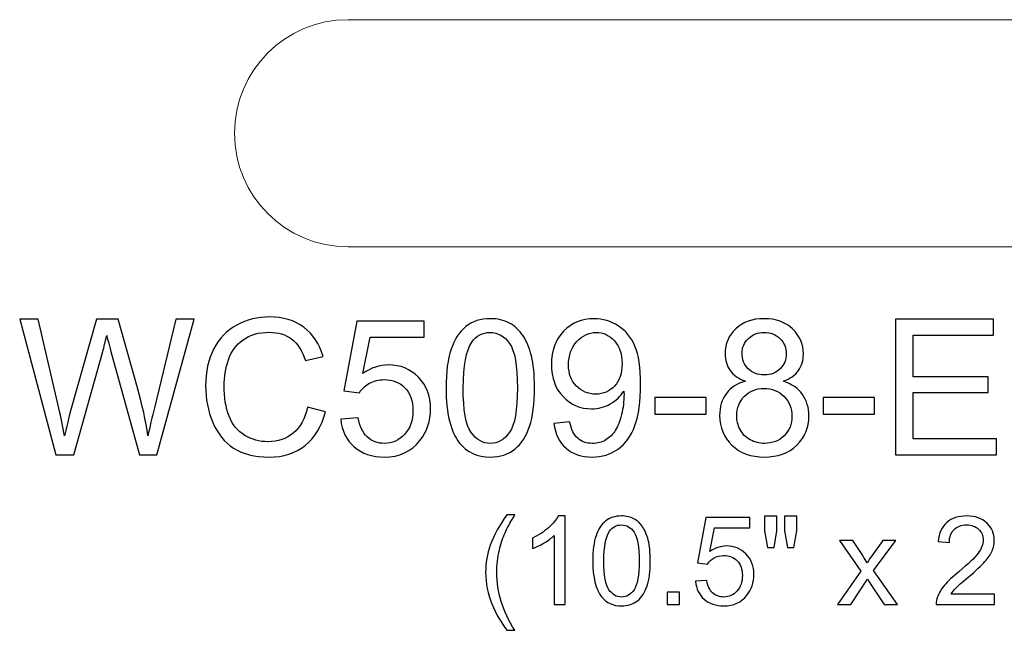
# Model space of a CAD drawing. Units: inches. Extents: x 29 to 119, y -221 to 12.
# Drawn here: x 66 to 75, y 7 to 12 of the extents above; entities that cross this region are included whole.
import ezdxf

# ---------------------------------------------------------------- set-up
doc = ezdxf.new("R2010")
doc.units = ezdxf.units.IN
doc.header["$MEASUREMENT"] = 0
doc.layers.add('Master Desktop', color=7, linetype='Continuous')

msp = doc.modelspace()

# ---------------------------------------------------------------- linework, layer by layer
at = {"layer": 'Master Desktop', "color": 250, "lineweight": 9}
msp.add_open_spline([(77.3853, 10.0817), (77.9375, 10.0817), (78.3853, 10.5295), (78.3853, 11.0817), (78.3853, 11.0817), (78.3853, 11.6339), (77.9375, 12.0817), (77.3853, 12.0817), (77.3853, 12.0817), (77.3853, 12.0817), (68.8853, 12.0817), (68.8853, 12.0817), (68.8853, 12.0817), (68.3331, 12.0817), (67.8853, 11.6339), (67.8853, 11.0817), (67.8853, 11.0817), (67.8853, 10.5295), (68.3331, 10.0817), (68.8853, 10.0817), (68.8853, 10.0817), (68.8853, 10.0817), (77.3853, 10.0817), (77.3853, 10.0817)], degree=3, knots=[0, 0, 0, 0, 0.166667, 0.166667, 0.166667, 0.166667, 0.333333, 0.333333, 0.333333, 0.333333, 0.5, 0.5, 0.5, 0.5, 0.666667, 0.666667, 0.666667, 0.666667, 0.833333, 0.833333, 0.833333, 0.833333, 1, 1, 1, 1], dxfattribs=at)
at = {"layer": 'Master Desktop', "color": 250}
for points, knots in [([(68.5278, 8.6699), (68.5278, 8.6699), (68.6858, 8.6299), (68.6858, 8.6299), (68.6858, 8.6299), (68.6528, 8.5004), (68.593, 8.4016), (68.5072, 8.3332), (68.5072, 8.3332), (68.4211, 8.2652), (68.3161, 8.2313), (68.1917, 8.2313), (68.1917, 8.2313), (68.063, 8.2313), (67.9586, 8.2574), (67.878, 8.3096), (67.878, 8.3096), (67.7975, 8.3621), (67.7361, 8.4379), (67.6942, 8.5371), (67.6942, 8.5371), (67.6522, 8.6366), (67.6311, 8.7432), (67.6311, 8.8571), (67.6311, 8.8571), (67.6311, 8.9813), (67.6547, 9.0896), (67.7022, 9.1821), (67.7022, 9.1821), (67.7497, 9.2746), (67.8172, 9.3449), (67.905, 9.3929), (67.905, 9.3929), (67.9925, 9.441), (68.0889, 9.4649), (68.1942, 9.4649), (68.1942, 9.4649), (68.3136, 9.4649), (68.4139, 9.4346), (68.4953, 9.3738), (68.4953, 9.3738), (68.5767, 9.3129), (68.6333, 9.2277), (68.6653, 9.1174), (68.6653, 9.1174), (68.6653, 9.1174), (68.51, 9.0807), (68.51, 9.0807), (68.51, 9.0807), (68.4822, 9.1677), (68.4422, 9.2307), (68.3894, 9.2704), (68.3894, 9.2704), (68.3369, 9.3102), (68.2708, 9.3299), (68.1908, 9.3299), (68.1908, 9.3299), (68.0992, 9.3299), (68.0228, 9.3079), (67.9611, 9.2641), (67.9611, 9.2641), (67.8994, 9.2199), (67.8561, 9.161), (67.8314, 9.0868), (67.8314, 9.0868), (67.8064, 9.0129), (67.7939, 8.9366), (67.7939, 8.8579), (67.7939, 8.8579), (67.7939, 8.7563), (67.8086, 8.6679), (67.838, 8.5921), (67.838, 8.5921), (67.8678, 8.5166), (67.9136, 8.4599), (67.9761, 8.4224), (67.9761, 8.4224), (68.0386, 8.3849), (68.1061, 8.3663), (68.1789, 8.3663), (68.1789, 8.3663), (68.2672, 8.3663), (68.3419, 8.3918), (68.4033, 8.4427), (68.4033, 8.4427), (68.4647, 8.4938), (68.5061, 8.5696), (68.5278, 8.6699)], [0, 0, 0, 0, 0.045455, 0.045455, 0.045455, 0.045455, 0.090909, 0.090909, 0.090909, 0.090909, 0.136364, 0.136364, 0.136364, 0.136364, 0.181818, 0.181818, 0.181818, 0.181818, 0.227273, 0.227273, 0.227273, 0.227273, 0.272727, 0.272727, 0.272727, 0.272727, 0.318182, 0.318182, 0.318182, 0.318182, 0.363636, 0.363636, 0.363636, 0.363636, 0.409091, 0.409091, 0.409091, 0.409091, 0.454545, 0.454545, 0.454545, 0.454545, 0.5, 0.5, 0.5, 0.5, 0.545455, 0.545455, 0.545455, 0.545455, 0.590909, 0.590909, 0.590909, 0.590909, 0.636364, 0.636364, 0.636364, 0.636364, 0.681818, 0.681818, 0.681818, 0.681818, 0.727273, 0.727273, 0.727273, 0.727273, 0.772727, 0.772727, 0.772727, 0.772727, 0.818182, 0.818182, 0.818182, 0.818182, 0.863636, 0.863636, 0.863636, 0.863636, 0.909091, 0.909091, 0.909091, 0.909091, 0.954545, 0.954545, 0.954545, 0.954545, 1, 1, 1, 1]), ([(69.7478, 8.8399), (69.7478, 8.981), (69.7622, 9.0946), (69.7914, 9.1804), (69.7914, 9.1804), (69.8203, 9.2666), (69.8636, 9.3329), (69.9208, 9.3796), (69.9208, 9.3796), (69.978, 9.4263), (70.05, 9.4496), (70.1367, 9.4496), (70.1367, 9.4496), (70.2008, 9.4496), (70.2569, 9.4366), (70.3053, 9.4107), (70.3053, 9.4107), (70.3536, 9.3852), (70.3933, 9.3479), (70.425, 9.2993), (70.425, 9.2993), (70.4564, 9.2507), (70.4811, 9.1916), (70.4989, 9.1218), (70.4989, 9.1218), (70.5169, 9.0521), (70.5258, 8.9582), (70.5258, 8.8399), (70.5258, 8.8399), (70.5258, 8.6999), (70.5114, 8.5871), (70.4828, 8.501), (70.4828, 8.501), (70.4539, 8.4149), (70.4108, 8.3485), (70.3536, 8.3016), (70.3536, 8.3016), (70.2964, 8.2546), (70.2242, 8.2313), (70.1367, 8.2313), (70.1367, 8.2313), (70.0217, 8.2313), (69.9314, 8.2724), (69.8658, 8.3549), (69.8658, 8.3549), (69.7872, 8.4541), (69.7478, 8.616), (69.7478, 8.8399)], [0, 0, 0, 0, 0.083333, 0.083333, 0.083333, 0.083333, 0.166667, 0.166667, 0.166667, 0.166667, 0.25, 0.25, 0.25, 0.25, 0.333333, 0.333333, 0.333333, 0.333333, 0.416667, 0.416667, 0.416667, 0.416667, 0.5, 0.5, 0.5, 0.5, 0.583333, 0.583333, 0.583333, 0.583333, 0.666667, 0.666667, 0.666667, 0.666667, 0.75, 0.75, 0.75, 0.75, 0.833333, 0.833333, 0.833333, 0.833333, 0.916667, 0.916667, 0.916667, 0.916667, 1, 1, 1, 1]), ([(70.6967, 8.5274), (70.6967, 8.5274), (70.8375, 8.5404), (70.8375, 8.5404), (70.8375, 8.5404), (70.8494, 8.4743), (70.8722, 8.4263), (70.9058, 8.3963), (70.9058, 8.3963), (70.9394, 8.3666), (70.9825, 8.3516), (71.0353, 8.3516), (71.0353, 8.3516), (71.0803, 8.3516), (71.1197, 8.3618), (71.1536, 8.3827), (71.1536, 8.3827), (71.1875, 8.4032), (71.2153, 8.4307), (71.2369, 8.4652), (71.2369, 8.4652), (71.2589, 8.4996), (71.2769, 8.5463), (71.2917, 8.6046), (71.2917, 8.6046), (71.3061, 8.6632), (71.3136, 8.7229), (71.3136, 8.7838), (71.3136, 8.7838), (71.3136, 8.7902), (71.3133, 8.8002), (71.3128, 8.8129), (71.3128, 8.8129), (71.2833, 8.7666), (71.2433, 8.7285), (71.1928, 8.6996), (71.1928, 8.6996), (71.1419, 8.6704), (71.0869, 8.656), (71.028, 8.656), (71.028, 8.656), (70.9292, 8.656), (70.8455, 8.6918), (70.7772, 8.7635), (70.7772, 8.7635), (70.7089, 8.8352), (70.6747, 8.9293), (70.6747, 9.0466), (70.6747, 9.0466), (70.6747, 9.1677), (70.7103, 9.2649), (70.7817, 9.3388), (70.7817, 9.3388), (70.853, 9.4127), (70.9425, 9.4496), (71.05, 9.4496), (71.05, 9.4496), (71.1275, 9.4496), (71.1983, 9.4285), (71.2628, 9.3868), (71.2628, 9.3868), (71.3269, 9.3452), (71.3758, 9.2854), (71.4092, 9.2082), (71.4092, 9.2082), (71.4425, 9.131), (71.4592, 9.0191), (71.4592, 8.8724), (71.4592, 8.8724), (71.4592, 8.7202), (71.4428, 8.5988), (71.4097, 8.5082), (71.4097, 8.5082), (71.3764, 8.4179), (71.3272, 8.3493), (71.2619, 8.3021), (71.2619, 8.3021), (71.1964, 8.2549), (71.12, 8.2313), (71.0319, 8.2313), (71.0319, 8.2313), (70.9386, 8.2313), (70.8625, 8.2571), (70.8033, 8.3091), (70.8033, 8.3091), (70.7442, 8.3607), (70.7086, 8.4335), (70.6967, 8.5274)], [0, 0, 0, 0, 0.045455, 0.045455, 0.045455, 0.045455, 0.090909, 0.090909, 0.090909, 0.090909, 0.136364, 0.136364, 0.136364, 0.136364, 0.181818, 0.181818, 0.181818, 0.181818, 0.227273, 0.227273, 0.227273, 0.227273, 0.272727, 0.272727, 0.272727, 0.272727, 0.318182, 0.318182, 0.318182, 0.318182, 0.363636, 0.363636, 0.363636, 0.363636, 0.409091, 0.409091, 0.409091, 0.409091, 0.454545, 0.454545, 0.454545, 0.454545, 0.5, 0.5, 0.5, 0.5, 0.545455, 0.545455, 0.545455, 0.545455, 0.590909, 0.590909, 0.590909, 0.590909, 0.636364, 0.636364, 0.636364, 0.636364, 0.681818, 0.681818, 0.681818, 0.681818, 0.727273, 0.727273, 0.727273, 0.727273, 0.772727, 0.772727, 0.772727, 0.772727, 0.818182, 0.818182, 0.818182, 0.818182, 0.863636, 0.863636, 0.863636, 0.863636, 0.909091, 0.909091, 0.909091, 0.909091, 0.954545, 0.954545, 0.954545, 0.954545, 1, 1, 1, 1]), ([(72.3822, 8.8985), (72.3214, 8.9207), (72.2764, 8.9524), (72.2469, 8.9938), (72.2469, 8.9938), (72.2178, 9.0349), (72.203, 9.0843), (72.203, 9.1418), (72.203, 9.1418), (72.203, 9.2288), (72.2342, 9.3016), (72.2967, 9.3607), (72.2967, 9.3607), (72.3592, 9.4199), (72.4419, 9.4496), (72.5455, 9.4496), (72.5455, 9.4496), (72.6497, 9.4496), (72.7336, 9.4193), (72.7972, 9.3588), (72.7972, 9.3588), (72.8605, 9.2982), (72.8922, 9.2246), (72.8922, 9.1377), (72.8922, 9.1377), (72.8922, 9.0824), (72.8778, 9.0343), (72.8489, 8.9932), (72.8489, 8.9932), (72.8197, 8.9524), (72.7758, 8.9207), (72.7167, 8.8985), (72.7167, 8.8985), (72.7897, 8.8746), (72.8455, 8.8363), (72.8839, 8.7829), (72.8839, 8.7829), (72.9219, 8.7299), (72.9411, 8.6663), (72.9411, 8.5927), (72.9411, 8.5927), (72.9411, 8.4904), (72.905, 8.4049), (72.833, 8.3354), (72.833, 8.3354), (72.7608, 8.266), (72.6658, 8.2313), (72.548, 8.2313), (72.548, 8.2313), (72.4303, 8.2313), (72.3355, 8.266), (72.2633, 8.3357), (72.2633, 8.3357), (72.1911, 8.4054), (72.155, 8.4924), (72.155, 8.5966), (72.155, 8.5966), (72.155, 8.6741), (72.1747, 8.7391), (72.2142, 8.7916), (72.2142, 8.7916), (72.2533, 8.8438), (72.3094, 8.8796), (72.3822, 8.8985)], [0, 0, 0, 0, 0.0625, 0.0625, 0.0625, 0.0625, 0.125, 0.125, 0.125, 0.125, 0.1875, 0.1875, 0.1875, 0.1875, 0.25, 0.25, 0.25, 0.25, 0.3125, 0.3125, 0.3125, 0.3125, 0.375, 0.375, 0.375, 0.375, 0.4375, 0.4375, 0.4375, 0.4375, 0.5, 0.5, 0.5, 0.5, 0.5625, 0.5625, 0.5625, 0.5625, 0.625, 0.625, 0.625, 0.625, 0.6875, 0.6875, 0.6875, 0.6875, 0.75, 0.75, 0.75, 0.75, 0.8125, 0.8125, 0.8125, 0.8125, 0.875, 0.875, 0.875, 0.875, 0.9375, 0.9375, 0.9375, 0.9375, 1, 1, 1, 1]), ([(66.3119, 8.2516), (66.3119, 8.2516), (65.9953, 9.4446), (65.9953, 9.4446), (65.9953, 9.4446), (65.9953, 9.4446), (66.1572, 9.4446), (66.1572, 9.4446), (66.1572, 9.4446), (66.1572, 9.4446), (66.3389, 8.6627), (66.3389, 8.6627), (66.3389, 8.6627), (66.3583, 8.5807), (66.375, 8.4993), (66.3892, 8.4185), (66.3892, 8.4185), (66.4197, 8.546), (66.4375, 8.6193), (66.443, 8.6391), (66.443, 8.6391), (66.443, 8.6391), (66.67, 9.4446), (66.67, 9.4446), (66.67, 9.4446), (66.67, 9.4446), (66.8605, 9.4446), (66.8605, 9.4446), (66.8605, 9.4446), (66.8605, 9.4446), (67.0314, 8.8407), (67.0314, 8.8407), (67.0314, 8.8407), (67.0742, 8.691), (67.105, 8.5502), (67.1242, 8.4185), (67.1242, 8.4185), (67.1392, 8.4938), (67.1592, 8.5804), (67.1836, 8.6779), (67.1836, 8.6779), (67.1836, 8.6779), (67.3705, 9.4446), (67.3705, 9.4446), (67.3705, 9.4446), (67.3705, 9.4446), (67.5294, 9.4446), (67.5294, 9.4446), (67.5294, 9.4446), (67.5294, 9.4446), (67.2022, 8.2516), (67.2022, 8.2516), (67.2022, 8.2516), (67.2022, 8.2516), (67.05, 8.2516), (67.05, 8.2516), (67.05, 8.2516), (67.05, 8.2516), (66.7986, 9.1604), (66.7986, 9.1604), (66.7986, 9.1604), (66.7775, 9.2366), (66.765, 9.2832), (66.7611, 9.3004), (66.7611, 9.3004), (66.7486, 9.2457), (66.7369, 9.1991), (66.7261, 9.1604), (66.7261, 9.1604), (66.7261, 9.1604), (66.473, 8.2516), (66.473, 8.2516), (66.473, 8.2516), (66.473, 8.2516), (66.3119, 8.2516), (66.3119, 8.2516)], [0, 0, 0, 0, 0.052632, 0.052632, 0.052632, 0.052632, 0.105263, 0.105263, 0.105263, 0.105263, 0.157895, 0.157895, 0.157895, 0.157895, 0.210526, 0.210526, 0.210526, 0.210526, 0.263158, 0.263158, 0.263158, 0.263158, 0.315789, 0.315789, 0.315789, 0.315789, 0.368421, 0.368421, 0.368421, 0.368421, 0.421053, 0.421053, 0.421053, 0.421053, 0.473684, 0.473684, 0.473684, 0.473684, 0.526316, 0.526316, 0.526316, 0.526316, 0.578947, 0.578947, 0.578947, 0.578947, 0.631579, 0.631579, 0.631579, 0.631579, 0.684211, 0.684211, 0.684211, 0.684211, 0.736842, 0.736842, 0.736842, 0.736842, 0.789474, 0.789474, 0.789474, 0.789474, 0.842105, 0.842105, 0.842105, 0.842105, 0.894737, 0.894737, 0.894737, 0.894737, 0.947368, 0.947368, 0.947368, 0.947368, 1, 1, 1, 1]), ([(68.8208, 8.5641), (68.8208, 8.5641), (68.9747, 8.5771), (68.9747, 8.5771), (68.9747, 8.5771), (68.9861, 8.5021), (69.0125, 8.446), (69.0539, 8.4082), (69.0539, 8.4082), (69.0955, 8.3704), (69.1455, 8.3516), (69.2042, 8.3516), (69.2042, 8.3516), (69.2747, 8.3516), (69.3344, 8.3782), (69.383, 8.4313), (69.383, 8.4313), (69.4319, 8.4846), (69.4564, 8.5552), (69.4564, 8.6429), (69.4564, 8.6429), (69.4564, 8.7266), (69.433, 8.7924), (69.3861, 8.8407), (69.3861, 8.8407), (69.3392, 8.8891), (69.2778, 8.9132), (69.2017, 8.9132), (69.2017, 8.9132), (69.1544, 8.9132), (69.1119, 8.9024), (69.0739, 8.881), (69.0739, 8.881), (69.0358, 8.8596), (69.0061, 8.8318), (68.9844, 8.7977), (68.9844, 8.7977), (68.9844, 8.7977), (68.8469, 8.8154), (68.8469, 8.8154), (68.8469, 8.8154), (68.8469, 8.8154), (68.9625, 9.4282), (68.9625, 9.4282), (68.9625, 9.4282), (68.9625, 9.4282), (69.5558, 9.4282), (69.5558, 9.4282), (69.5558, 9.4282), (69.5558, 9.4282), (69.5558, 9.2882), (69.5558, 9.2882), (69.5558, 9.2882), (69.5558, 9.2882), (69.0797, 9.2882), (69.0797, 9.2882), (69.0797, 9.2882), (69.0797, 9.2882), (69.0153, 8.9677), (69.0153, 8.9677), (69.0153, 8.9677), (69.0869, 9.0177), (69.1622, 9.0427), (69.2408, 9.0427), (69.2408, 9.0427), (69.345, 9.0427), (69.4328, 9.0066), (69.5044, 8.9343), (69.5044, 8.9343), (69.5761, 8.8621), (69.6119, 8.7693), (69.6119, 8.656), (69.6119, 8.656), (69.6119, 8.5479), (69.5803, 8.4546), (69.5175, 8.376), (69.5175, 8.376), (69.4408, 8.2796), (69.3364, 8.2313), (69.2042, 8.2313), (69.2042, 8.2313), (69.0955, 8.2313), (69.0069, 8.2616), (68.9383, 8.3224), (68.9383, 8.3224), (68.8697, 8.3832), (68.8305, 8.4638), (68.8208, 8.5641)], [0, 0, 0, 0, 0.045455, 0.045455, 0.045455, 0.045455, 0.090909, 0.090909, 0.090909, 0.090909, 0.136364, 0.136364, 0.136364, 0.136364, 0.181818, 0.181818, 0.181818, 0.181818, 0.227273, 0.227273, 0.227273, 0.227273, 0.272727, 0.272727, 0.272727, 0.272727, 0.318182, 0.318182, 0.318182, 0.318182, 0.363636, 0.363636, 0.363636, 0.363636, 0.409091, 0.409091, 0.409091, 0.409091, 0.454545, 0.454545, 0.454545, 0.454545, 0.5, 0.5, 0.5, 0.5, 0.545455, 0.545455, 0.545455, 0.545455, 0.590909, 0.590909, 0.590909, 0.590909, 0.636364, 0.636364, 0.636364, 0.636364, 0.681818, 0.681818, 0.681818, 0.681818, 0.727273, 0.727273, 0.727273, 0.727273, 0.772727, 0.772727, 0.772727, 0.772727, 0.818182, 0.818182, 0.818182, 0.818182, 0.863636, 0.863636, 0.863636, 0.863636, 0.909091, 0.909091, 0.909091, 0.909091, 0.954545, 0.954545, 0.954545, 0.954545, 1, 1, 1, 1]), ([(73.7014, 8.2516), (73.7014, 8.2516), (73.7014, 9.4446), (73.7014, 9.4446), (73.7014, 9.4446), (73.7014, 9.4446), (74.5639, 9.4446), (74.5639, 9.4446), (74.5639, 9.4446), (74.5639, 9.4446), (74.5639, 9.3038), (74.5639, 9.3038), (74.5639, 9.3038), (74.5639, 9.3038), (73.8592, 9.3038), (73.8592, 9.3038), (73.8592, 9.3038), (73.8592, 9.3038), (73.8592, 8.9385), (73.8592, 8.9385), (73.8592, 8.9385), (73.8592, 8.9385), (74.5192, 8.9385), (74.5192, 8.9385), (74.5192, 8.9385), (74.5192, 8.9385), (74.5192, 8.7985), (74.5192, 8.7985), (74.5192, 8.7985), (74.5192, 8.7985), (73.8592, 8.7985), (73.8592, 8.7985), (73.8592, 8.7985), (73.8592, 8.7985), (73.8592, 8.3924), (73.8592, 8.3924), (73.8592, 8.3924), (73.8592, 8.3924), (74.5917, 8.3924), (74.5917, 8.3924), (74.5917, 8.3924), (74.5917, 8.3924), (74.5917, 8.2516), (74.5917, 8.2516), (74.5917, 8.2516), (74.5917, 8.2516), (73.7014, 8.2516), (73.7014, 8.2516)], [0, 0, 0, 0, 0.083333, 0.083333, 0.083333, 0.083333, 0.166667, 0.166667, 0.166667, 0.166667, 0.25, 0.25, 0.25, 0.25, 0.333333, 0.333333, 0.333333, 0.333333, 0.416667, 0.416667, 0.416667, 0.416667, 0.5, 0.5, 0.5, 0.5, 0.583333, 0.583333, 0.583333, 0.583333, 0.666667, 0.666667, 0.666667, 0.666667, 0.75, 0.75, 0.75, 0.75, 0.833333, 0.833333, 0.833333, 0.833333, 0.916667, 0.916667, 0.916667, 0.916667, 1, 1, 1, 1]), ([(69.8983, 8.8399), (69.8983, 8.6441), (69.9214, 8.5138), (69.9672, 8.4488), (69.9672, 8.4488), (70.013, 8.3841), (70.0694, 8.3516), (70.1367, 8.3516), (70.1367, 8.3516), (70.2042, 8.3516), (70.2605, 8.3843), (70.3064, 8.4493), (70.3064, 8.4493), (70.3522, 8.5143), (70.3753, 8.6446), (70.3753, 8.8399), (70.3753, 8.8399), (70.3753, 9.0363), (70.3522, 9.1668), (70.3064, 9.2313), (70.3064, 9.2313), (70.2605, 9.296), (70.2036, 9.3282), (70.1353, 9.3282), (70.1353, 9.3282), (70.0678, 9.3282), (70.0142, 9.2996), (69.9739, 9.2427), (69.9739, 9.2427), (69.9236, 9.1702), (69.8983, 9.0357), (69.8983, 8.8399)], [0, 0, 0, 0, 0.125, 0.125, 0.125, 0.125, 0.25, 0.25, 0.25, 0.25, 0.375, 0.375, 0.375, 0.375, 0.5, 0.5, 0.5, 0.5, 0.625, 0.625, 0.625, 0.625, 0.75, 0.75, 0.75, 0.75, 0.875, 0.875, 0.875, 0.875, 1, 1, 1, 1]), ([(71.2964, 9.0541), (71.2964, 9.1379), (71.2742, 9.2049), (71.2294, 9.2541), (71.2294, 9.2541), (71.1844, 9.3035), (71.1308, 9.3282), (71.0678, 9.3282), (71.0678, 9.3282), (71.0028, 9.3282), (70.9461, 9.3016), (70.8978, 9.2485), (70.8978, 9.2485), (70.8494, 9.1952), (70.8253, 9.1263), (70.8253, 9.0418), (70.8253, 9.0418), (70.8253, 8.9657), (70.8483, 8.9041), (70.8942, 8.8566), (70.8942, 8.8566), (70.94, 8.8091), (70.9964, 8.7854), (71.0636, 8.7854), (71.0636, 8.7854), (71.1317, 8.7854), (71.1872, 8.8091), (71.2308, 8.8566), (71.2308, 8.8566), (71.2747, 8.9041), (71.2964, 8.9699), (71.2964, 9.0541)], [0, 0, 0, 0, 0.125, 0.125, 0.125, 0.125, 0.25, 0.25, 0.25, 0.25, 0.375, 0.375, 0.375, 0.375, 0.5, 0.5, 0.5, 0.5, 0.625, 0.625, 0.625, 0.625, 0.75, 0.75, 0.75, 0.75, 0.875, 0.875, 0.875, 0.875, 1, 1, 1, 1]), ([(72.3528, 9.1468), (72.3528, 9.0904), (72.3711, 9.0443), (72.4072, 9.0085), (72.4072, 9.0085), (72.4436, 8.9727), (72.4908, 8.9546), (72.5489, 8.9546), (72.5489, 8.9546), (72.6053, 8.9546), (72.6517, 8.9724), (72.6878, 9.0079), (72.6878, 9.0079), (72.7239, 9.0435), (72.7417, 9.0871), (72.7417, 9.1385), (72.7417, 9.1385), (72.7417, 9.1924), (72.7233, 9.2374), (72.6861, 9.2741), (72.6861, 9.2741), (72.6489, 9.3107), (72.6028, 9.3291), (72.5472, 9.3291), (72.5472, 9.3291), (72.4914, 9.3291), (72.445, 9.311), (72.408, 9.2754), (72.408, 9.2754), (72.3711, 9.2396), (72.3528, 9.1966), (72.3528, 9.1468)], [0, 0, 0, 0, 0.125, 0.125, 0.125, 0.125, 0.25, 0.25, 0.25, 0.25, 0.375, 0.375, 0.375, 0.375, 0.5, 0.5, 0.5, 0.5, 0.625, 0.625, 0.625, 0.625, 0.75, 0.75, 0.75, 0.75, 0.875, 0.875, 0.875, 0.875, 1, 1, 1, 1]), ([(71.5853, 8.6096), (71.5853, 8.6096), (71.5853, 8.7568), (71.5853, 8.7568), (71.5853, 8.7568), (71.5853, 8.7568), (72.0355, 8.7568), (72.0355, 8.7568), (72.0355, 8.7568), (72.0355, 8.7568), (72.0355, 8.6096), (72.0355, 8.6096), (72.0355, 8.6096), (72.0355, 8.6096), (71.5853, 8.6096), (71.5853, 8.6096)], [0, 0, 0, 0, 0.25, 0.25, 0.25, 0.25, 0.5, 0.5, 0.5, 0.5, 0.75, 0.75, 0.75, 0.75, 1, 1, 1, 1]), ([(72.3055, 8.5957), (72.3055, 8.5541), (72.3155, 8.5135), (72.3353, 8.4746), (72.3353, 8.4746), (72.355, 8.4354), (72.3844, 8.4052), (72.4236, 8.3838), (72.4236, 8.3838), (72.4628, 8.3624), (72.5047, 8.3516), (72.5497, 8.3516), (72.5497, 8.3516), (72.6197, 8.3516), (72.6775, 8.3741), (72.723, 8.4193), (72.723, 8.4193), (72.7686, 8.4643), (72.7914, 8.5216), (72.7914, 8.591), (72.7914, 8.591), (72.7914, 8.6616), (72.768, 8.7199), (72.7211, 8.766), (72.7211, 8.766), (72.6742, 8.8121), (72.6153, 8.8352), (72.5447, 8.8352), (72.5447, 8.8352), (72.4758, 8.8352), (72.4189, 8.8124), (72.3736, 8.7668), (72.3736, 8.7668), (72.3283, 8.721), (72.3055, 8.6641), (72.3055, 8.5957)], [0, 0, 0, 0, 0.111111, 0.111111, 0.111111, 0.111111, 0.222222, 0.222222, 0.222222, 0.222222, 0.333333, 0.333333, 0.333333, 0.333333, 0.444444, 0.444444, 0.444444, 0.444444, 0.555556, 0.555556, 0.555556, 0.555556, 0.666667, 0.666667, 0.666667, 0.666667, 0.777778, 0.777778, 0.777778, 0.777778, 0.888889, 0.888889, 0.888889, 0.888889, 1, 1, 1, 1]), ([(73.0672, 8.6096), (73.0672, 8.6096), (73.0672, 8.7568), (73.0672, 8.7568), (73.0672, 8.7568), (73.0672, 8.7568), (73.5175, 8.7568), (73.5175, 8.7568), (73.5175, 8.7568), (73.5175, 8.7568), (73.5175, 8.6096), (73.5175, 8.6096), (73.5175, 8.6096), (73.5175, 8.6096), (73.0672, 8.6096), (73.0672, 8.6096)], [0, 0, 0, 0, 0.25, 0.25, 0.25, 0.25, 0.5, 0.5, 0.5, 0.5, 0.75, 0.75, 0.75, 0.75, 1, 1, 1, 1]), ([(70.2837, 6.7062), (70.2312, 6.7725), (70.1868, 6.8501), (70.1505, 6.9389), (70.1505, 6.9389), (70.1142, 7.028), (70.096, 7.1199), (70.096, 7.2152), (70.096, 7.2152), (70.096, 7.2992), (70.1095, 7.3795), (70.1368, 7.4564), (70.1368, 7.4564), (70.1686, 7.5456), (70.2175, 7.6345), (70.2837, 7.7229), (70.2837, 7.7229), (70.2837, 7.7229), (70.352, 7.7229), (70.352, 7.7229), (70.352, 7.7229), (70.3094, 7.6496), (70.2812, 7.5973), (70.2675, 7.5658), (70.2675, 7.5658), (70.2458, 7.5173), (70.229, 7.4664), (70.2166, 7.4135), (70.2166, 7.4135), (70.2014, 7.3475), (70.1938, 7.2813), (70.1938, 7.2147), (70.1938, 7.2147), (70.1938, 7.0449), (70.2466, 6.8756), (70.352, 6.7062), (70.352, 6.7062), (70.352, 6.7062), (70.2837, 6.7062), (70.2837, 6.7062)], [0, 0, 0, 0, 0.1, 0.1, 0.1, 0.1, 0.2, 0.2, 0.2, 0.2, 0.3, 0.3, 0.3, 0.3, 0.4, 0.4, 0.4, 0.4, 0.5, 0.5, 0.5, 0.5, 0.6, 0.6, 0.6, 0.6, 0.7, 0.7, 0.7, 0.7, 0.8, 0.8, 0.8, 0.8, 0.9, 0.9, 0.9, 0.9, 1, 1, 1, 1]), ([(70.7947, 6.9343), (70.7947, 6.9343), (70.6996, 6.9343), (70.6996, 6.9343), (70.6996, 6.9343), (70.6996, 6.9343), (70.6996, 7.5409), (70.6996, 7.5409), (70.6996, 7.5409), (70.6766, 7.5191), (70.6467, 7.4972), (70.6095, 7.4754), (70.6095, 7.4754), (70.5721, 7.4535), (70.5387, 7.4371), (70.5091, 7.4263), (70.5091, 7.4263), (70.5091, 7.4263), (70.5091, 7.5182), (70.5091, 7.5182), (70.5091, 7.5182), (70.5623, 7.5433), (70.6089, 7.5736), (70.6488, 7.6092), (70.6488, 7.6092), (70.6886, 7.6449), (70.7169, 7.6794), (70.7335, 7.713), (70.7335, 7.713), (70.7335, 7.713), (70.7947, 7.713), (70.7947, 7.713), (70.7947, 7.713), (70.7947, 7.713), (70.7947, 6.9343), (70.7947, 6.9343)], [0, 0, 0, 0, 0.111111, 0.111111, 0.111111, 0.111111, 0.222222, 0.222222, 0.222222, 0.222222, 0.333333, 0.333333, 0.333333, 0.333333, 0.444444, 0.444444, 0.444444, 0.444444, 0.555556, 0.555556, 0.555556, 0.555556, 0.666667, 0.666667, 0.666667, 0.666667, 0.777778, 0.777778, 0.777778, 0.777778, 0.888889, 0.888889, 0.888889, 0.888889, 1, 1, 1, 1]), ([(71.0386, 7.3167), (71.0386, 7.4084), (71.048, 7.4822), (71.067, 7.538), (71.067, 7.538), (71.0858, 7.594), (71.1139, 7.6372), (71.1511, 7.6675), (71.1511, 7.6675), (71.1883, 7.6978), (71.2351, 7.713), (71.2914, 7.713), (71.2914, 7.713), (71.3331, 7.713), (71.3696, 7.7045), (71.401, 7.6877), (71.401, 7.6877), (71.4324, 7.6711), (71.4583, 7.6469), (71.4788, 7.6153), (71.4788, 7.6153), (71.4992, 7.5837), (71.5153, 7.5453), (71.5269, 7.4999), (71.5269, 7.4999), (71.5386, 7.4546), (71.5444, 7.3936), (71.5444, 7.3167), (71.5444, 7.3167), (71.5444, 7.2257), (71.535, 7.1524), (71.5164, 7.0964), (71.5164, 7.0964), (71.4976, 7.0404), (71.4696, 6.9973), (71.4324, 6.9668), (71.4324, 6.9668), (71.3952, 6.9362), (71.3483, 6.9211), (71.2914, 6.9211), (71.2914, 6.9211), (71.2167, 6.9211), (71.158, 6.9478), (71.1154, 7.0014), (71.1154, 7.0014), (71.0643, 7.0659), (71.0386, 7.1711), (71.0386, 7.3167)], [0, 0, 0, 0, 0.083333, 0.083333, 0.083333, 0.083333, 0.166667, 0.166667, 0.166667, 0.166667, 0.25, 0.25, 0.25, 0.25, 0.333333, 0.333333, 0.333333, 0.333333, 0.416667, 0.416667, 0.416667, 0.416667, 0.5, 0.5, 0.5, 0.5, 0.583333, 0.583333, 0.583333, 0.583333, 0.666667, 0.666667, 0.666667, 0.666667, 0.75, 0.75, 0.75, 0.75, 0.833333, 0.833333, 0.833333, 0.833333, 0.916667, 0.916667, 0.916667, 0.916667, 1, 1, 1, 1]), ([(74.5734, 7.0258), (74.5734, 7.0258), (74.5734, 6.9343), (74.5734, 6.9343), (74.5734, 6.9343), (74.5734, 6.9343), (74.0608, 6.9343), (74.0608, 6.9343), (74.0608, 6.9343), (74.0601, 6.9572), (74.0637, 6.9792), (74.0718, 7.0003), (74.0718, 7.0003), (74.0848, 7.0354), (74.1058, 7.0697), (74.1345, 7.1036), (74.1345, 7.1036), (74.1634, 7.1374), (74.2049, 7.1766), (74.2591, 7.221), (74.2591, 7.221), (74.3434, 7.2901), (74.4004, 7.3448), (74.43, 7.3853), (74.43, 7.3853), (74.4596, 7.4255), (74.4745, 7.4638), (74.4745, 7.4998), (74.4745, 7.4998), (74.4745, 7.5375), (74.4609, 7.5693), (74.434, 7.5953), (74.434, 7.5953), (74.4069, 7.6211), (74.3717, 7.6341), (74.3284, 7.6341), (74.3284, 7.6341), (74.2825, 7.6341), (74.2459, 7.6204), (74.2184, 7.5927), (74.2184, 7.5927), (74.1908, 7.5653), (74.1769, 7.5272), (74.1765, 7.4786), (74.1765, 7.4786), (74.1765, 7.4786), (74.0787, 7.4886), (74.0787, 7.4886), (74.0787, 7.4886), (74.0854, 7.5617), (74.1106, 7.6173), (74.1543, 7.6556), (74.1543, 7.6556), (74.198, 7.6939), (74.2569, 7.713), (74.3306, 7.713), (74.3306, 7.713), (74.4049, 7.713), (74.4638, 7.6922), (74.5071, 7.6511), (74.5071, 7.6511), (74.5506, 7.6097), (74.5723, 7.5586), (74.5723, 7.4976), (74.5723, 7.4976), (74.5723, 7.4665), (74.566, 7.436), (74.5532, 7.406), (74.5532, 7.406), (74.5405, 7.3761), (74.5194, 7.3445), (74.49, 7.3114), (74.49, 7.3114), (74.4606, 7.2782), (74.4116, 7.2327), (74.3432, 7.1749), (74.3432, 7.1749), (74.2861, 7.1269), (74.2495, 7.0944), (74.2332, 7.0773), (74.2332, 7.0773), (74.217, 7.0603), (74.2036, 7.0431), (74.193, 7.0258), (74.193, 7.0258), (74.193, 7.0258), (74.5734, 7.0258), (74.5734, 7.0258)], [0, 0, 0, 0, 0.045455, 0.045455, 0.045455, 0.045455, 0.090909, 0.090909, 0.090909, 0.090909, 0.136364, 0.136364, 0.136364, 0.136364, 0.181818, 0.181818, 0.181818, 0.181818, 0.227273, 0.227273, 0.227273, 0.227273, 0.272727, 0.272727, 0.272727, 0.272727, 0.318182, 0.318182, 0.318182, 0.318182, 0.363636, 0.363636, 0.363636, 0.363636, 0.409091, 0.409091, 0.409091, 0.409091, 0.454545, 0.454545, 0.454545, 0.454545, 0.5, 0.5, 0.5, 0.5, 0.545455, 0.545455, 0.545455, 0.545455, 0.590909, 0.590909, 0.590909, 0.590909, 0.636364, 0.636364, 0.636364, 0.636364, 0.681818, 0.681818, 0.681818, 0.681818, 0.727273, 0.727273, 0.727273, 0.727273, 0.772727, 0.772727, 0.772727, 0.772727, 0.818182, 0.818182, 0.818182, 0.818182, 0.863636, 0.863636, 0.863636, 0.863636, 0.909091, 0.909091, 0.909091, 0.909091, 0.954545, 0.954545, 0.954545, 0.954545, 1, 1, 1, 1]), ([(71.1365, 7.3167), (71.1365, 7.1894), (71.1515, 7.1047), (71.1813, 7.0624), (71.1813, 7.0624), (71.2111, 7.0204), (71.2477, 6.9993), (71.2914, 6.9993), (71.2914, 6.9993), (71.3353, 6.9993), (71.372, 7.0206), (71.4017, 7.0628), (71.4017, 7.0628), (71.4315, 7.1051), (71.4465, 7.1897), (71.4465, 7.3167), (71.4465, 7.3167), (71.4465, 7.4443), (71.4315, 7.5292), (71.4017, 7.5711), (71.4017, 7.5711), (71.372, 7.6131), (71.3349, 7.6341), (71.2905, 7.6341), (71.2905, 7.6341), (71.2466, 7.6341), (71.2118, 7.6155), (71.1856, 7.5785), (71.1856, 7.5785), (71.1529, 7.5314), (71.1365, 7.444), (71.1365, 7.3167)], [0, 0, 0, 0, 0.125, 0.125, 0.125, 0.125, 0.25, 0.25, 0.25, 0.25, 0.375, 0.375, 0.375, 0.375, 0.5, 0.5, 0.5, 0.5, 0.625, 0.625, 0.625, 0.625, 0.75, 0.75, 0.75, 0.75, 0.875, 0.875, 0.875, 0.875, 1, 1, 1, 1]), ([(71.9422, 7.1374), (71.9422, 7.1374), (72.0422, 7.1459), (72.0422, 7.1459), (72.0422, 7.1459), (72.0496, 7.0971), (72.0667, 7.0606), (72.0936, 7.0361), (72.0936, 7.0361), (72.1207, 7.0115), (72.1532, 6.9993), (72.1913, 6.9993), (72.1913, 6.9993), (72.2372, 6.9993), (72.276, 7.0166), (72.3076, 7.0511), (72.3076, 7.0511), (72.3394, 7.0857), (72.3553, 7.1316), (72.3553, 7.1887), (72.3553, 7.1887), (72.3553, 7.243), (72.3401, 7.2858), (72.3096, 7.3172), (72.3096, 7.3172), (72.2791, 7.3486), (72.2392, 7.3643), (72.1897, 7.3643), (72.1897, 7.3643), (72.159, 7.3643), (72.1314, 7.3573), (72.1066, 7.3434), (72.1066, 7.3434), (72.0819, 7.3295), (72.0626, 7.3114), (72.0485, 7.2892), (72.0485, 7.2892), (72.0485, 7.2892), (71.9591, 7.3008), (71.9591, 7.3008), (71.9591, 7.3008), (71.9591, 7.3008), (72.0342, 7.6991), (72.0342, 7.6991), (72.0342, 7.6991), (72.0342, 7.6991), (72.4199, 7.6991), (72.4199, 7.6991), (72.4199, 7.6991), (72.4199, 7.6991), (72.4199, 7.6081), (72.4199, 7.6081), (72.4199, 7.6081), (72.4199, 7.6081), (72.1104, 7.6081), (72.1104, 7.6081), (72.1104, 7.6081), (72.1104, 7.6081), (72.0685, 7.3997), (72.0685, 7.3997), (72.0685, 7.3997), (72.1151, 7.4322), (72.1641, 7.4485), (72.2152, 7.4485), (72.2152, 7.4485), (72.2829, 7.4485), (72.3399, 7.425), (72.3865, 7.3781), (72.3865, 7.3781), (72.4331, 7.3311), (72.4564, 7.2708), (72.4564, 7.1971), (72.4564, 7.1971), (72.4564, 7.1269), (72.4358, 7.0662), (72.395, 7.0151), (72.395, 7.0151), (72.3452, 6.9525), (72.2773, 6.9211), (72.1913, 6.9211), (72.1913, 6.9211), (72.1207, 6.9211), (72.0631, 6.9408), (72.0185, 6.9803), (72.0185, 6.9803), (71.9739, 7.0198), (71.9485, 7.0722), (71.9422, 7.1374)], [0, 0, 0, 0, 0.045455, 0.045455, 0.045455, 0.045455, 0.090909, 0.090909, 0.090909, 0.090909, 0.136364, 0.136364, 0.136364, 0.136364, 0.181818, 0.181818, 0.181818, 0.181818, 0.227273, 0.227273, 0.227273, 0.227273, 0.272727, 0.272727, 0.272727, 0.272727, 0.318182, 0.318182, 0.318182, 0.318182, 0.363636, 0.363636, 0.363636, 0.363636, 0.409091, 0.409091, 0.409091, 0.409091, 0.454545, 0.454545, 0.454545, 0.454545, 0.5, 0.5, 0.5, 0.5, 0.545455, 0.545455, 0.545455, 0.545455, 0.590909, 0.590909, 0.590909, 0.590909, 0.636364, 0.636364, 0.636364, 0.636364, 0.681818, 0.681818, 0.681818, 0.681818, 0.727273, 0.727273, 0.727273, 0.727273, 0.772727, 0.772727, 0.772727, 0.772727, 0.818182, 0.818182, 0.818182, 0.818182, 0.863636, 0.863636, 0.863636, 0.863636, 0.909091, 0.909091, 0.909091, 0.909091, 0.954545, 0.954545, 0.954545, 0.954545, 1, 1, 1, 1]), ([(72.5759, 7.4351), (72.5759, 7.4351), (72.5494, 7.5828), (72.5494, 7.5828), (72.5494, 7.5828), (72.5494, 7.5828), (72.5494, 7.7097), (72.5494, 7.7097), (72.5494, 7.7097), (72.5494, 7.7097), (72.6579, 7.7097), (72.6579, 7.7097), (72.6579, 7.7097), (72.6579, 7.7097), (72.6579, 7.5828), (72.6579, 7.5828), (72.6579, 7.5828), (72.6579, 7.5828), (72.634, 7.4351), (72.634, 7.4351), (72.634, 7.4351), (72.634, 7.4351), (72.5759, 7.4351), (72.5759, 7.4351)], [0, 0, 0, 0, 0.166667, 0.166667, 0.166667, 0.166667, 0.333333, 0.333333, 0.333333, 0.333333, 0.5, 0.5, 0.5, 0.5, 0.666667, 0.666667, 0.666667, 0.666667, 0.833333, 0.833333, 0.833333, 0.833333, 1, 1, 1, 1]), ([(72.751, 7.4351), (72.751, 7.4351), (72.725, 7.5828), (72.725, 7.5828), (72.725, 7.5828), (72.725, 7.5828), (72.725, 7.7097), (72.725, 7.7097), (72.725, 7.7097), (72.725, 7.7097), (72.8336, 7.7097), (72.8336, 7.7097), (72.8336, 7.7097), (72.8336, 7.7097), (72.8336, 7.5828), (72.8336, 7.5828), (72.8336, 7.5828), (72.8336, 7.5828), (72.8081, 7.4351), (72.8081, 7.4351), (72.8081, 7.4351), (72.8081, 7.4351), (72.751, 7.4351), (72.751, 7.4351)], [0, 0, 0, 0, 0.166667, 0.166667, 0.166667, 0.166667, 0.333333, 0.333333, 0.333333, 0.333333, 0.5, 0.5, 0.5, 0.5, 0.666667, 0.666667, 0.666667, 0.666667, 0.833333, 0.833333, 0.833333, 0.833333, 1, 1, 1, 1]), ([(73.1932, 6.9343), (73.1932, 6.9343), (73.3985, 7.2262), (73.3985, 7.2262), (73.3985, 7.2262), (73.3985, 7.2262), (73.2086, 7.496), (73.2086, 7.496), (73.2086, 7.496), (73.2086, 7.496), (73.3276, 7.496), (73.3276, 7.496), (73.3276, 7.496), (73.3276, 7.496), (73.4139, 7.3643), (73.4139, 7.3643), (73.4139, 7.3643), (73.4299, 7.3392), (73.4431, 7.3183), (73.4529, 7.3013), (73.4529, 7.3013), (73.4684, 7.3246), (73.4827, 7.3452), (73.4958, 7.3633), (73.4958, 7.3633), (73.4958, 7.3633), (73.5904, 7.496), (73.5904, 7.496), (73.5904, 7.496), (73.5904, 7.496), (73.7042, 7.496), (73.7042, 7.496), (73.7042, 7.496), (73.7042, 7.496), (73.5101, 7.2314), (73.5101, 7.2314), (73.5101, 7.2314), (73.5101, 7.2314), (73.719, 6.9343), (73.719, 6.9343), (73.719, 6.9343), (73.719, 6.9343), (73.6022, 6.9343), (73.6022, 6.9343), (73.6022, 6.9343), (73.6022, 6.9343), (73.4868, 7.1089), (73.4868, 7.1089), (73.4868, 7.1089), (73.4868, 7.1089), (73.4561, 7.156), (73.4561, 7.156), (73.4561, 7.156), (73.4561, 7.156), (73.3086, 6.9343), (73.3086, 6.9343), (73.3086, 6.9343), (73.3086, 6.9343), (73.1932, 6.9343), (73.1932, 6.9343)], [0, 0, 0, 0, 0.066667, 0.066667, 0.066667, 0.066667, 0.133333, 0.133333, 0.133333, 0.133333, 0.2, 0.2, 0.2, 0.2, 0.266667, 0.266667, 0.266667, 0.266667, 0.333333, 0.333333, 0.333333, 0.333333, 0.4, 0.4, 0.4, 0.4, 0.466667, 0.466667, 0.466667, 0.466667, 0.533333, 0.533333, 0.533333, 0.533333, 0.6, 0.6, 0.6, 0.6, 0.666667, 0.666667, 0.666667, 0.666667, 0.733333, 0.733333, 0.733333, 0.733333, 0.8, 0.8, 0.8, 0.8, 0.866667, 0.866667, 0.866667, 0.866667, 0.933333, 0.933333, 0.933333, 0.933333, 1, 1, 1, 1]), ([(71.6946, 6.9343), (71.6946, 6.9343), (71.6946, 7.0428), (71.6946, 7.0428), (71.6946, 7.0428), (71.6946, 7.0428), (71.8031, 7.0428), (71.8031, 7.0428), (71.8031, 7.0428), (71.8031, 7.0428), (71.8031, 6.9343), (71.8031, 6.9343), (71.8031, 6.9343), (71.8031, 6.9343), (71.6946, 6.9343), (71.6946, 6.9343)], [0, 0, 0, 0, 0.25, 0.25, 0.25, 0.25, 0.5, 0.5, 0.5, 0.5, 0.75, 0.75, 0.75, 0.75, 1, 1, 1, 1])]:
    msp.add_open_spline(points, degree=3, knots=knots, dxfattribs=at)

doc.saveas('drawing.dxf')
